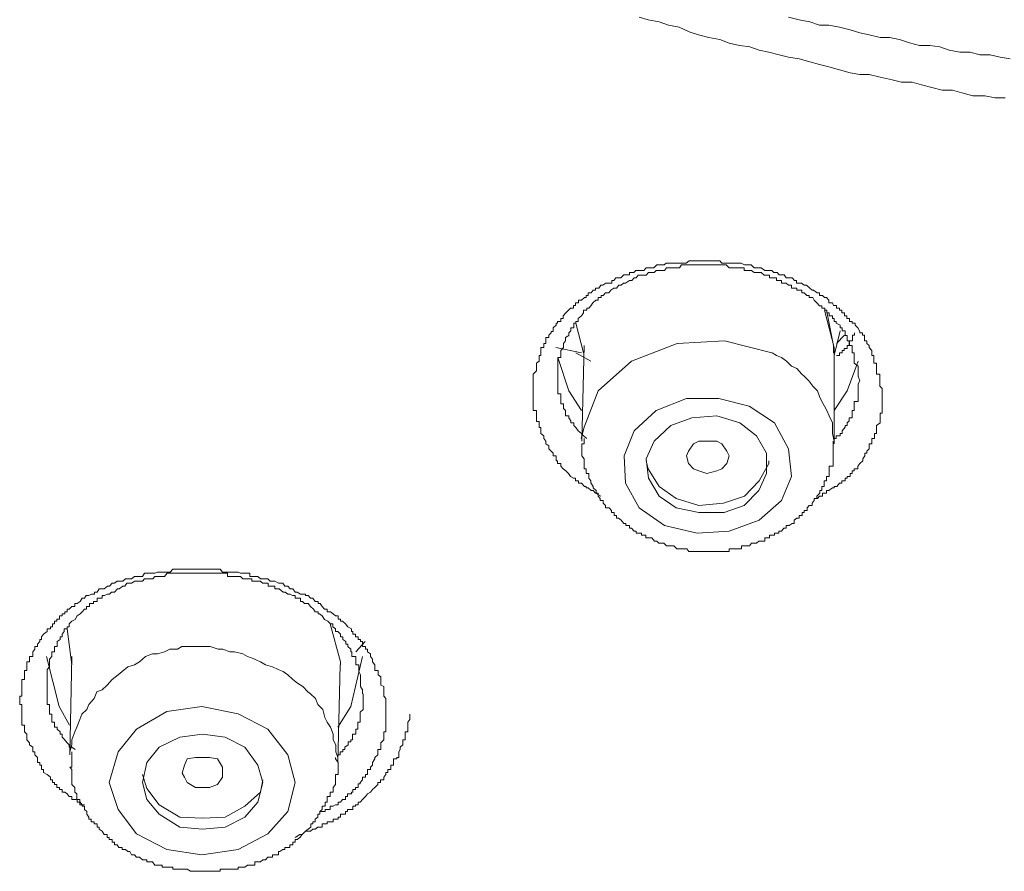
# Model space of a CAD drawing. Units: inches. Extents: x -363 to 836, y -475 to 383.
# Drawn here: x -14 to -5, y 135 to 143 of the extents above; entities that cross this region are included whole.
import ezdxf

# ---------------------------------------------------------------- set-up
doc = ezdxf.new("R2010")
doc.units = ezdxf.units.IN
doc.header["$MEASUREMENT"] = 0
doc.layers.add('图层 1', color=7, linetype='Continuous')

msp = doc.modelspace()

# ---------------------------------------------------------------- linework, layer by layer
at = {"layer": '图层 1', "color": 7, "lineweight": 9}
for points in [[(-4.5669, 142.1318), (-4.6613, 142.1318), (-4.7607, 142.1517), (-4.875, 142.1517), (-4.9794, 142.1815), (-5.0689, 142.2064), (-5.1683, 142.2064), (-5.2677, 142.2312), (-5.3647, 142.2561), (-5.4541, 142.2809), (-5.556, 142.2809), (-5.6455, 142.3058), (-5.7598, 142.3306), (-5.8667, 142.3555), (-5.9537, 142.3555), (-6.0481, 142.3704), (-6.1475, 142.4002), (-6.2519, 142.43), (-6.3389, 142.4499), (-6.4333, 142.4748), (-6.5327, 142.5046), (-6.6371, 142.5195), (-6.7241, 142.5444), (-6.8235, 142.5692), (-6.9155, 142.5891), (-7.005, 142.6189), (-7.1044, 142.6338), (-7.2038, 142.6537), (-7.2933, 142.6885), (-7.3976, 142.7084), (-7.497, 142.7332), (-7.584, 142.7631), (-7.681, 142.8078), (-7.7829, 142.8277), (-7.8723, 142.8575), (-7.9767, 142.8774), (-8.0637, 142.9022)], [(-4.5196, 142.5046), (-4.6141, 142.5195), (-4.7085, 142.5444), (-4.8079, 142.5444), (-4.9024, 142.5692), (-4.9993, 142.5692), (-5.1012, 142.5891), (-5.1907, 142.6189), (-5.2876, 142.6338), (-5.3845, 142.6338), (-5.479, 142.6587), (-5.5759, 142.6885), (-5.6728, 142.7084), (-5.7598, 142.7084), (-5.8667, 142.7332), (-5.9537, 142.7531), (-6.0481, 142.783), (-6.1475, 142.8078), (-6.2519, 142.8277), (-6.3389, 142.8277), (-6.4333, 142.8575), (-6.5327, 142.8774), (-6.6371, 142.9022)], [(-8.429, 138.3243), (-8.4787, 138.3541), (-8.5011, 138.379), (-8.521, 138.379), (-8.5483, 138.4038), (-8.5682, 138.4038), (-8.5682, 138.4188), (-8.5856, 138.4188), (-8.613, 138.4486), (-8.6428, 138.4486), (-8.6428, 138.4734), (-8.6701, 138.4734), (-8.6701, 138.4983), (-8.69, 138.4983), (-8.7173, 138.5132), (-8.7372, 138.543), (-8.7621, 138.5679), (-8.7869, 138.5878), (-8.8093, 138.6126), (-8.8093, 138.6375), (-8.8416, 138.6375), (-8.8416, 138.6623), (-8.8565, 138.6623), (-8.8565, 138.6822), (-8.8565, 138.712), (-8.8839, 138.712), (-8.8839, 138.7369), (-8.9037, 138.7568), (-8.9261, 138.7766), (-8.9261, 138.8065), (-8.9534, 138.8263), (-8.9534, 138.8512), (-8.9733, 138.876), (-8.9733, 138.9009), (-9.0007, 138.9258), (-9.0007, 138.9506), (-9.0007, 138.9804), (-9.0181, 138.9804), (-9.0181, 139.0003), (-9.0181, 139.0252), (-9.0181, 139.0401), (-9.0429, 139.0401), (-9.0429, 139.0749), (-9.0429, 139.0948), (-9.0429, 139.1196), (-9.0429, 139.1445), (-9.0752, 139.1445), (-9.0752, 139.1643), (-9.0752, 139.1842), (-9.0752, 139.2091), (-9.0752, 139.229), (-9.0752, 139.2588), (-9.0752, 139.2787), (-9.0752, 139.3035), (-9.0752, 139.3333), (-9.0752, 139.3532), (-9.0752, 139.3781), (-9.0752, 139.398), (-9.0752, 139.4278), (-9.0752, 139.4526), (-9.0752, 139.4725), (-9.0752, 139.4924), (-9.0429, 139.5222), (-9.0429, 139.5471), (-9.0429, 139.567), (-9.0429, 139.5968), (-9.0181, 139.6167), (-9.0181, 139.6515), (-9.0181, 139.6713), (-9.0007, 139.6713), (-9.0007, 139.6962), (-9.0007, 139.7161), (-9.0007, 139.7459), (-8.9733, 139.7459), (-8.9733, 139.7658), (-8.9733, 139.7857), (-8.9534, 139.7857), (-8.9534, 139.8105), (-8.9534, 139.8403), (-8.9261, 139.8403), (-8.9261, 139.8652), (-8.9037, 139.8851), (-8.9037, 139.9), (-8.8839, 139.9), (-8.8839, 139.9348), (-8.8565, 139.9596), (-8.8565, 139.9795), (-8.8416, 139.9795), (-8.8416, 139.9944), (-8.8093, 139.9944), (-8.8093, 140.0243), (-8.7869, 140.0243), (-8.7869, 140.0491), (-8.7621, 140.0789), (-8.7372, 140.1038), (-8.7173, 140.1237), (-8.69, 140.1237), (-8.69, 140.1485), (-8.6701, 140.1485), (-8.6701, 140.1734), (-8.6428, 140.1734), (-8.6428, 140.1982), (-8.613, 140.1982), (-8.5856, 140.2231), (-8.5682, 140.2231), (-8.5682, 140.243), (-8.5483, 140.243), (-8.5483, 140.2678), (-8.521, 140.2678), (-8.5011, 140.2927), (-8.4787, 140.2927), (-8.4787, 140.3126), (-8.4489, 140.3126), (-8.429, 140.3424), (-8.4092, 140.3424), (-8.3818, 140.3623), (-8.3545, 140.3623), (-8.3247, 140.3623), (-8.3247, 140.3871), (-8.3048, 140.3871), (-8.2849, 140.412), (-8.2576, 140.412), (-8.2377, 140.412), (-8.2103, 140.4418), (-8.1904, 140.4418), (-8.1532, 140.4418), (-8.1532, 140.4617), (-8.1358, 140.4617), (-8.1134, 140.4617), (-8.0935, 140.4816), (-8.0687, 140.4816), (-8.0438, 140.4816), (-8.0165, 140.4816), (-7.9966, 140.5064), (-7.9767, 140.5064), (-7.9419, 140.5064), (-7.922, 140.5064), (-7.8947, 140.5362), (-7.8723, 140.5362), (-7.8524, 140.5362), (-7.8251, 140.5362), (-7.8052, 140.5511), (-7.7829, 140.5511), (-7.753, 140.5511), (-7.7332, 140.5511), (-7.7083, 140.5511), (-7.681, 140.5511), (-7.6611, 140.5511), (-7.6337, 140.5511), (-7.6139, 140.5511), (-7.584, 140.576), (-7.5642, 140.576), (-7.5443, 140.576), (-7.5095, 140.576), (-7.497, 140.576), (-7.4598, 140.576), (-7.4399, 140.576), (-7.4175, 140.576), (-7.3976, 140.576), (-7.3778, 140.576), (-7.3504, 140.576), (-7.3231, 140.576), (-7.2933, 140.576), (-7.2734, 140.5511), (-7.256, 140.5511), (-7.2286, 140.5511), (-7.2088, 140.5511), (-7.1789, 140.5511), (-7.1566, 140.5511), (-7.1317, 140.5511), (-7.1044, 140.5511), (-7.0895, 140.5511), (-7.0571, 140.5362), (-7.0373, 140.5362), (-7.005, 140.5362), (-6.9925, 140.5362), (-6.9652, 140.5064), (-6.9453, 140.5064), (-6.918, 140.5064), (-6.8956, 140.5064), (-6.8608, 140.4816), (-6.8459, 140.4816), (-6.8235, 140.4816), (-6.7962, 140.4816), (-6.7763, 140.4617), (-6.744, 140.4617), (-6.7241, 140.4418), (-6.7042, 140.4418), (-6.6769, 140.4418), (-6.657, 140.412), (-6.6371, 140.412), (-6.5999, 140.412), (-6.58, 140.3871), (-6.5601, 140.3871), (-6.5601, 140.3623), (-6.5327, 140.3623), (-6.5129, 140.3623), (-6.4855, 140.3424), (-6.4656, 140.3424), (-6.4333, 140.3126), (-6.4085, 140.2927), (-6.3961, 140.2927), (-6.3637, 140.2678), (-6.3414, 140.2678), (-6.3414, 140.243), (-6.3116, 140.243), (-6.2917, 140.2231), (-6.2718, 140.2231), (-6.2519, 140.1982), (-6.2519, 140.1734), (-6.2171, 140.1734), (-6.2047, 140.1485), (-6.1773, 140.1485), (-6.1773, 140.1237), (-6.1475, 140.1237), (-6.1475, 140.1038), (-6.1252, 140.1038), (-6.1252, 140.0789), (-6.1003, 140.0789), (-6.1003, 140.0491), (-6.0804, 140.0491), (-6.0804, 140.0243), (-6.0531, 140.0243), (-6.0531, 139.9944), (-6.0282, 139.9944), (-6.0282, 139.9795), (-6.0009, 139.9795), (-6.0009, 139.9596), (-5.9736, 139.9348), (-5.9537, 139.9), (-5.9537, 139.8851), (-5.9288, 139.8851), (-5.9288, 139.8652), (-5.9089, 139.8652), (-5.9089, 139.8403), (-5.9089, 139.8105), (-5.8866, 139.8105), (-5.8866, 139.7857), (-5.8667, 139.7658), (-5.8667, 139.7459), (-5.8393, 139.7161), (-5.8393, 139.6962), (-5.8393, 139.6713), (-5.8195, 139.6713), (-5.8195, 139.6515), (-5.8195, 139.6167), (-5.8195, 139.5968), (-5.7971, 139.5968), (-5.7971, 139.567), (-5.7971, 139.5471), (-5.7971, 139.5222), (-5.7971, 139.4924), (-5.7648, 139.4924), (-5.7648, 139.4725), (-5.7648, 139.4526), (-5.7648, 139.4278), (-5.7648, 139.398), (-5.7648, 139.3781), (-5.7399, 139.3532), (-5.7399, 139.3333), (-5.7399, 139.2787)], [(-5.9537, 139.4278), (-5.9711, 139.4725), (-5.9711, 139.4924), (-5.9711, 139.5222), (-5.9711, 139.5471), (-5.9711, 139.567), (-6.0083, 139.5968), (-6.0083, 139.6167), (-6.0083, 139.6515), (-6.0083, 139.6713), (-6.0083, 139.6962), (-6.0282, 139.6962), (-6.0282, 139.7161), (-6.0282, 139.7459), (-6.0282, 139.7658), (-6.0556, 139.7658), (-6.0556, 139.7857), (-6.0556, 139.8105), (-6.0755, 139.8105), (-6.0755, 139.8403), (-6.0755, 139.8602), (-6.0953, 139.8602), (-6.0953, 139.8851), (-6.0953, 139.905), (-6.1227, 139.905), (-6.1227, 139.9348), (-6.1426, 139.9348), (-6.1426, 139.9596), (-6.1798, 139.9795), (-6.1798, 139.9944), (-6.1997, 139.9944), (-6.1997, 140.0243), (-6.2146, 140.0243), (-6.2146, 140.0491), (-6.2469, 140.0491), (-6.2469, 140.0789), (-6.2693, 140.0789), (-6.2693, 140.1038), (-6.2892, 140.1038), (-6.2892, 140.1237), (-6.319, 140.1237), (-6.319, 140.1436), (-6.3389, 140.1436), (-6.3662, 140.1734), (-6.3911, 140.1982), (-6.4035, 140.2231), (-6.4383, 140.2231), (-6.4383, 140.243), (-6.4607, 140.243), (-6.488, 140.2678), (-6.5079, 140.2678), (-6.5079, 140.2927), (-6.5303, 140.2927), (-6.5551, 140.2927), (-6.5551, 140.3126), (-6.575, 140.3126), (-6.6073, 140.3126), (-6.6073, 140.3424), (-6.6346, 140.3424), (-6.6595, 140.3623), (-6.6744, 140.3623), (-6.7017, 140.3623), (-6.7017, 140.3871), (-6.7216, 140.3871), (-6.7515, 140.3871), (-6.7515, 140.412), (-6.7713, 140.412), (-6.7987, 140.412), (-6.8186, 140.412), (-6.8186, 140.4368), (-6.8434, 140.4368), (-6.8683, 140.4368), (-6.8956, 140.4617), (-6.9205, 140.4617), (-6.9403, 140.4617), (-6.9627, 140.4617), (-6.99, 140.4816), (-7.0099, 140.4816), (-7.0323, 140.4816), (-7.0596, 140.4816), (-7.0596, 140.5064), (-7.087, 140.5064), (-7.0994, 140.5064), (-7.1267, 140.5064), (-7.1566, 140.5064), (-7.1839, 140.5064), (-7.2038, 140.5064), (-7.2311, 140.5362), (-7.251, 140.5362), (-7.2709, 140.5362), (-7.2957, 140.5362), (-7.3206, 140.5362), (-7.3479, 140.5362), (-7.3753, 140.5362), (-7.3952, 140.5362), (-7.415, 140.5362), (-7.4349, 140.5362), (-7.4647, 140.5362), (-7.4921, 140.5362), (-7.512, 140.5362), (-7.5393, 140.5362), (-7.5592, 140.5362), (-7.5865, 140.5362), (-7.6114, 140.5362), (-7.6387, 140.5362), (-7.6586, 140.5362), (-7.6785, 140.5064), (-7.7033, 140.5064), (-7.7332, 140.5064), (-7.7605, 140.5064), (-7.7804, 140.5064), (-7.8003, 140.5064), (-7.8201, 140.4816), (-7.8475, 140.4816), (-7.8674, 140.4816), (-7.8997, 140.4816), (-7.9196, 140.4617), (-7.9469, 140.4617), (-7.9717, 140.4617), (-7.9941, 140.4368), (-8.0239, 140.4368), (-8.0438, 140.4368), (-8.0712, 140.4368), (-8.091, 140.412), (-8.1109, 140.412), (-8.1308, 140.3871), (-8.1557, 140.3871), (-8.1929, 140.3623), (-8.2128, 140.3623), (-8.2327, 140.3424), (-8.2551, 140.3424), (-8.2799, 140.3126), (-8.3048, 140.3126), (-8.3321, 140.2927), (-8.352, 140.2678), (-8.3843, 140.2678), (-8.4067, 140.243), (-8.4266, 140.243), (-8.4266, 140.2231), (-8.4539, 140.2231), (-8.4539, 140.1982), (-8.4763, 140.1982), (-8.5036, 140.1734), (-8.5235, 140.1436), (-8.5434, 140.1237), (-8.5632, 140.1237), (-8.5632, 140.1038), (-8.5931, 140.1038), (-8.5931, 140.0789), (-8.613, 140.0491), (-8.6453, 140.0243), (-8.6453, 139.9944), (-8.6676, 139.9944), (-8.6676, 139.9795), (-8.6875, 139.9795), (-8.6875, 139.9596), (-8.6875, 139.9348), (-8.7148, 139.9348), (-8.7148, 139.905), (-8.7347, 139.8851), (-8.7347, 139.8602), (-8.7646, 139.8403), (-8.7646, 139.8105), (-8.7844, 139.7857), (-8.7844, 139.7658), (-8.7844, 139.7459), (-8.8118, 139.7161), (-8.8118, 139.6962), (-8.8118, 139.6713), (-8.8118, 139.6515), (-8.8391, 139.6515), (-8.8391, 139.6167), (-8.8391, 139.5968), (-8.8391, 139.567), (-8.8391, 139.5471), (-8.8391, 139.5222), (-8.8391, 139.4924), (-8.8391, 139.4725), (-8.8391, 139.4526), (-8.8391, 139.4278), (-8.8391, 139.398), (-8.8391, 139.3781), (-8.8391, 139.3532), (-8.8391, 139.3333), (-8.8391, 139.3035), (-8.8118, 139.3035), (-8.8118, 139.2787), (-8.8118, 139.2588), (-8.8118, 139.229), (-8.8118, 139.2091), (-8.7844, 139.2091), (-8.7844, 139.1842), (-8.7844, 139.1643), (-8.7646, 139.1445), (-8.7646, 139.1196), (-8.7646, 139.0948), (-8.7347, 139.0948), (-8.7347, 139.0749), (-8.7148, 139.045), (-8.7148, 139.0252), (-8.6875, 139.0252), (-8.6875, 139.0003), (-8.6676, 138.9804), (-8.6453, 138.9506), (-8.613, 138.9258), (-8.5931, 138.9009), (-8.5632, 138.876)], [(-6.1997, 139.7459), (-6.2917, 140.1038)], [(-6.2718, 140.1038), (-6.2047, 139.7658), (-6.2047, 139.6962)], [(-8.6676, 139.9795), (-8.5931, 139.6962)], [(-6.1997, 139.6713), (-6.1426, 139.905)], [(-6.0059, 139.8851), (-6.0059, 139.8652), (-6.0257, 139.8652), (-6.0257, 139.8403), (-6.0257, 139.8105), (-6.0531, 139.8105), (-6.0531, 139.7857), (-6.0531, 139.7658), (-6.0755, 139.7658), (-6.0755, 139.736), (-6.1028, 139.736), (-6.1028, 139.7161), (-6.1227, 139.7161), (-6.1227, 139.6962), (-6.15, 139.6962), (-6.15, 139.6713), (-6.1773, 139.6713)], [(-6.1003, 139.8652), (-6.1773, 139.7857)], [(-8.859, 139.7459), (-8.613, 139.6962)], [(-6.7962, 139.6962), (-7.246, 139.8105), (-7.6984, 139.7857), (-8.1358, 139.6167), (-8.4539, 139.3333), (-8.5881, 138.9854), (-8.6154, 138.876)], [(-8.5881, 139.7658), (-8.6105, 138.8512)], [(-6.1997, 138.8263), (-6.1997, 139.7459)], [(-8.8391, 139.6515), (-8.7347, 139.3333), (-8.613, 139.1445)], [(-8.6676, 139.6962), (-8.5235, 139.6167)], [(-6.1997, 138.8512), (-6.2146, 138.9258), (-6.2146, 138.9854), (-6.2146, 139.0252), (-6.2469, 139.0948), (-6.2693, 139.1445), (-6.2917, 139.1842), (-6.319, 139.229), (-6.3389, 139.2787), (-6.3588, 139.3333), (-6.4035, 139.3781), (-6.4408, 139.4278), (-6.488, 139.4725), (-6.5079, 139.4924), (-6.5551, 139.5471), (-6.6073, 139.567), (-6.6545, 139.6167), (-6.7017, 139.6515), (-6.7515, 139.6713), (-6.7912, 139.6962)], [(-6.1997, 139.1445), (-6.0755, 139.3333), (-5.9711, 139.6167)], [(-6.1997, 138.8512), (-6.1997, 138.876), (-6.1798, 138.876), (-6.1798, 138.9009), (-6.1426, 138.9009), (-6.1426, 138.9258), (-6.1227, 138.9258), (-6.1227, 138.9506), (-6.0953, 138.9854), (-6.0953, 139.0003), (-6.0755, 139.0003), (-6.0755, 139.0252), (-6.0556, 139.045), (-6.0556, 139.0749), (-6.0282, 139.0749), (-6.0282, 139.0948), (-6.0282, 139.1196), (-6.0282, 139.1445), (-6.0083, 139.1445), (-6.0083, 139.1643), (-6.0083, 139.1842), (-6.0083, 139.2091), (-6.0083, 139.229), (-5.9711, 139.229), (-5.9711, 139.2588), (-5.9711, 139.2787), (-5.9711, 139.3035), (-5.9711, 139.3333), (-5.9711, 139.3532), (-5.9711, 139.3781), (-5.9711, 139.398), (-5.9537, 139.4278)], [(-5.7399, 139.2787), (-5.7399, 139.2588), (-5.7399, 139.229), (-5.7399, 139.2091), (-5.7399, 139.1842), (-5.7399, 139.1643), (-5.7399, 139.1445), (-5.7399, 139.1196), (-5.7598, 139.1196), (-5.7598, 139.0948), (-5.7598, 139.0749), (-5.7598, 139.045), (-5.7598, 139.0252), (-5.7946, 139.0003), (-5.7946, 138.9804), (-5.7946, 138.9506), (-5.7946, 138.9258), (-5.8145, 138.9258), (-5.8145, 138.9009), (-5.8145, 138.876), (-5.8393, 138.876), (-5.8393, 138.8562), (-5.8393, 138.8263), (-5.8667, 138.8263), (-5.8667, 138.8065), (-5.8667, 138.7766), (-5.8866, 138.7568), (-5.8866, 138.7369), (-5.9064, 138.7369), (-5.9064, 138.712), (-5.9263, 138.6822), (-5.9263, 138.6623), (-5.9537, 138.6375), (-5.9736, 138.6126), (-5.9736, 138.5878), (-6.0083, 138.5878), (-6.0083, 138.5679), (-6.0282, 138.5679), (-6.0282, 138.543), (-6.0481, 138.543), (-6.0481, 138.5132), (-6.0755, 138.5132), (-6.0755, 138.4983), (-6.0953, 138.4983), (-6.0953, 138.4734), (-6.1252, 138.4734), (-6.1252, 138.4486), (-6.1475, 138.4486), (-6.1749, 138.4188), (-6.1997, 138.4188), (-6.1997, 138.4038), (-6.2146, 138.4038), (-6.2519, 138.379), (-6.2718, 138.379), (-6.2718, 138.3541), (-6.2917, 138.3541), (-6.3116, 138.3541), (-6.3116, 138.3243), (-6.3389, 138.3243), (-6.3588, 138.3044), (-6.3911, 138.3044)], [(-6.7713, 139.0252), (-7.0124, 139.1842), (-7.3007, 139.2588), (-7.6114, 139.2588), (-7.8997, 139.1445), (-8.1109, 138.9506), (-8.2054, 138.712), (-8.1929, 138.4486), (-8.0637, 138.215), (-7.8201, 138.046), (-7.507, 137.9714), (-7.2038, 137.9913), (-6.9155, 138.0957), (-6.7017, 138.2845), (-6.6073, 138.5132), (-6.6346, 138.7766), (-6.7713, 139.0252)], [(-6.9403, 138.9009), (-7.0994, 139.0252), (-7.3206, 139.0948), (-7.5592, 139.0749), (-7.7605, 139.0003), (-7.9196, 138.8512), (-7.9966, 138.6822), (-7.9717, 138.4983), (-7.8723, 138.3243), (-7.7083, 138.215), (-7.4921, 138.1702), (-7.251, 138.1702), (-7.0596, 138.2348), (-6.9205, 138.379), (-6.8459, 138.543), (-6.8459, 138.7369), (-6.9403, 138.9009)], [(-8.5881, 138.876), (-8.5881, 138.8512), (-8.5881, 138.8263), (-8.6105, 138.8263), (-8.6105, 138.8065), (-8.6105, 138.7766), (-8.6105, 138.7568), (-8.6105, 138.7369), (-8.6105, 138.712), (-8.5881, 138.6822), (-8.5881, 138.6623), (-8.5881, 138.6375), (-8.5881, 138.6126), (-8.5881, 138.5878), (-8.5682, 138.5878), (-8.5682, 138.5679), (-8.5682, 138.543), (-8.5434, 138.543), (-8.5434, 138.5132), (-8.5434, 138.4983), (-8.5235, 138.4734), (-8.5235, 138.4535), (-8.5011, 138.4188), (-8.5011, 138.4038), (-8.4738, 138.379), (-8.4738, 138.3541), (-8.4539, 138.3541), (-8.4539, 138.3243), (-8.434, 138.3044), (-8.434, 138.2845), (-8.4067, 138.2845), (-8.4067, 138.2597), (-8.3843, 138.2348), (-8.3843, 138.215), (-8.3495, 138.215), (-8.3271, 138.1901), (-8.3271, 138.1702), (-8.3023, 138.1702), (-8.3023, 138.1404), (-8.2799, 138.1404), (-8.2799, 138.1155), (-8.26, 138.1155), (-8.2327, 138.0957), (-8.2103, 138.0658), (-8.1904, 138.0658), (-8.1904, 138.046), (-8.1557, 138.046), (-8.1557, 138.0211), (-8.1358, 138.0211), (-8.1109, 137.9913), (-8.091, 137.9913), (-8.091, 137.9714), (-8.0687, 137.9714), (-8.0413, 137.9714), (-8.0413, 137.9515), (-8.019, 137.9515), (-7.9991, 137.9515), (-7.9991, 137.9267), (-7.9717, 137.9267), (-7.9419, 137.9267), (-7.9146, 137.8968), (-7.8947, 137.8968), (-7.8748, 137.877), (-7.8475, 137.877), (-7.8276, 137.877), (-7.8003, 137.8521), (-7.7779, 137.8521), (-7.758, 137.8521), (-7.7307, 137.8521), (-7.7033, 137.8223), (-7.6834, 137.8223), (-7.6536, 137.8223), (-7.6337, 137.8223), (-7.6064, 137.8223), (-7.5865, 137.7974), (-7.5666, 137.7974), (-7.5393, 137.7974), (-7.512, 137.7974), (-7.4896, 137.7974), (-7.4623, 137.7974), (-7.4424, 137.7974), (-7.415, 137.7974), (-7.3952, 137.7974), (-7.3753, 137.7974), (-7.3454, 137.7974), (-7.3181, 137.7974), (-7.2957, 137.7974), (-7.2759, 137.7974), (-7.251, 137.7974), (-7.2311, 137.7974), (-7.2013, 137.7974), (-7.2013, 137.8223), (-7.1814, 137.8223), (-7.1615, 137.8223), (-7.1267, 137.8223), (-7.1069, 137.8223), (-7.0845, 137.8223), (-7.0845, 137.8521), (-7.0571, 137.8521), (-7.0298, 137.8521), (-7.0099, 137.8521), (-6.99, 137.877), (-6.9677, 137.877), (-6.9403, 137.877), (-6.918, 137.8968), (-6.8906, 137.8968), (-6.8633, 137.8968), (-6.8633, 137.9267), (-6.8509, 137.9267), (-6.8186, 137.9267), (-6.8186, 137.9515), (-6.7962, 137.9515), (-6.7689, 137.9515), (-6.7689, 137.9714), (-6.749, 137.9714), (-6.7291, 137.9714), (-6.7291, 137.9913), (-6.7017, 137.9913), (-6.6819, 138.0211), (-6.6595, 138.0211), (-6.6595, 138.046), (-6.6297, 138.046), (-6.6023, 138.0658), (-6.5825, 138.0658), (-6.5825, 138.0957), (-6.5551, 138.1155), (-6.5352, 138.1155), (-6.5352, 138.1404), (-6.5054, 138.1404), (-6.5054, 138.1702), (-6.4855, 138.1702), (-6.4855, 138.1901), (-6.4582, 138.1901), (-6.4582, 138.215), (-6.4383, 138.2348), (-6.411, 138.2348), (-6.411, 138.2597), (-6.3911, 138.2845), (-6.3911, 138.3044), (-6.3662, 138.3044), (-6.3662, 138.3243), (-6.3364, 138.3541), (-6.3364, 138.379), (-6.3165, 138.379), (-6.3165, 138.4038), (-6.3165, 138.4188), (-6.2942, 138.4188), (-6.2942, 138.4535), (-6.2942, 138.4734), (-6.2743, 138.4734), (-6.2743, 138.4983), (-6.2743, 138.5132), (-6.2469, 138.5132), (-6.2469, 138.543), (-6.2469, 138.5679), (-6.2469, 138.5878), (-6.2469, 138.6126), (-6.2097, 138.6126), (-6.2097, 138.6375), (-6.2097, 138.6623), (-6.2097, 138.6822), (-6.2097, 138.712), (-6.2097, 138.7369), (-6.2097, 138.7568), (-6.2097, 138.7766), (-6.2097, 138.8065), (-6.2097, 138.8263), (-6.2097, 138.8512)], [(-7.3206, 138.5679), (-7.4175, 138.543), (-7.4921, 138.5679), (-7.5443, 138.5878), (-7.5915, 138.6375), (-7.6114, 138.712), (-7.5915, 138.7568), (-7.5443, 138.8263), (-7.4921, 138.8512), (-7.4175, 138.8512), (-7.3206, 138.8512), (-7.2734, 138.8263), (-7.2261, 138.7568), (-7.2038, 138.712), (-7.2261, 138.6375), (-7.2734, 138.5878), (-7.3206, 138.5679)], [(-6.1997, 138.8263), (-6.1997, 138.8512)], [(-7.9966, 138.6623), (-7.9767, 138.5878), (-7.8723, 138.4188), (-7.7083, 138.3044), (-7.4921, 138.2348), (-7.256, 138.2597), (-7.0571, 138.3243), (-6.9155, 138.4734), (-6.8235, 138.6375), (-6.8235, 138.6623)], [(-13.3599, 135.3767), (-13.3823, 135.3767), (-13.4021, 135.4016), (-13.4295, 135.4016), (-13.4295, 135.4264), (-13.4518, 135.4264), (-13.4792, 135.4264), (-13.4792, 135.4563), (-13.5065, 135.4563), (-13.5264, 135.4811), (-13.5463, 135.496), (-13.5736, 135.496), (-13.5736, 135.5209), (-13.5985, 135.5209), (-13.5985, 135.5408), (-13.6233, 135.5408), (-13.6233, 135.5706), (-13.6457, 135.5706), (-13.6457, 135.5905), (-13.6656, 135.5905), (-13.6656, 135.6153), (-13.6855, 135.6153), (-13.6855, 135.6402), (-13.7178, 135.665), (-13.7501, 135.6849), (-13.7501, 135.7147), (-13.77, 135.7147), (-13.77, 135.7346), (-13.77, 135.7545), (-13.7874, 135.7545), (-13.7874, 135.7794), (-13.8072, 135.7794), (-13.8072, 135.8141), (-13.8072, 135.8291), (-13.8346, 135.8539), (-13.8346, 135.8837), (-13.8545, 135.8837), (-13.8545, 135.9036), (-13.8545, 135.9285), (-13.8843, 135.9484), (-13.8843, 135.9682), (-13.9116, 135.9981), (-13.9116, 136.0229), (-13.9116, 136.0527), (-13.9315, 136.0726), (-13.9315, 136.0975), (-13.9315, 136.1174), (-13.9315, 136.1372), (-13.9589, 136.1372), (-13.9589, 136.1671), (-13.9589, 136.1919), (-13.9589, 136.2118), (-13.9589, 136.2416), (-13.9589, 136.2665), (-13.9589, 136.2864), (-13.9589, 136.3162), (-13.9589, 136.3361), (-13.9787, 136.3361), (-13.9787, 136.3609), (-13.9787, 136.3907), (-13.9787, 136.4156), (-13.9589, 136.4156), (-13.9589, 136.4355), (-13.9589, 136.4554), (-13.9589, 136.4752), (-13.9589, 136.5051), (-13.9589, 136.52), (-13.9589, 136.5448), (-13.9589, 136.5747), (-13.9315, 136.5747), (-13.9315, 136.5995), (-13.9315, 136.6194), (-13.9315, 136.6492), (-13.9315, 136.6592), (-13.9116, 136.6592), (-13.9116, 136.6939), (-13.9116, 136.7138), (-13.9116, 136.7437), (-13.8843, 136.7437), (-13.8843, 136.7685), (-13.8843, 136.7934), (-13.8545, 136.7934), (-13.8545, 136.8182), (-13.8545, 136.8381), (-13.8346, 136.8629), (-13.8346, 136.8878), (-13.8072, 136.8878), (-13.8072, 136.9127), (-13.7874, 136.9375), (-13.7874, 136.9574), (-13.77, 136.9574), (-13.77, 136.9822), (-13.7501, 137.0071), (-13.7178, 137.0319), (-13.7178, 137.0568), (-13.6855, 137.0568), (-13.6855, 137.0767), (-13.6656, 137.0767), (-13.6656, 137.1065), (-13.6457, 137.1065), (-13.6457, 137.1314), (-13.6233, 137.1314), (-13.6233, 137.1512), (-13.5985, 137.1512), (-13.5985, 137.1811), (-13.5736, 137.1811), (-13.5736, 137.2009), (-13.5463, 137.2009), (-13.5463, 137.2208), (-13.5264, 137.2208), (-13.5264, 137.2457), (-13.5065, 137.2457), (-13.4792, 137.2705), (-13.4518, 137.2705), (-13.4518, 137.3004), (-13.4295, 137.3004), (-13.4021, 137.3202), (-13.3823, 137.3501), (-13.3599, 137.3501), (-13.3425, 137.3749), (-13.3176, 137.3749), (-13.2928, 137.3898), (-13.2655, 137.3898), (-13.2655, 137.4097), (-13.2381, 137.4097), (-13.2182, 137.4395), (-13.1909, 137.4395), (-13.171, 137.4395), (-13.1412, 137.4644), (-13.1213, 137.4644), (-13.094, 137.4942), (-13.0741, 137.4942), (-13.0467, 137.5141), (-13.0318, 137.5141), (-12.9946, 137.5141), (-12.9697, 137.534), (-12.9473, 137.534), (-12.9274, 137.534), (-12.9101, 137.534), (-12.8827, 137.5588), (-12.8603, 137.5588), (-12.833, 137.5588), (-12.8057, 137.5588), (-12.7858, 137.5887), (-12.7659, 137.5887), (-12.7386, 137.5887), (-12.7087, 137.5887), (-12.6889, 137.5887), (-12.6615, 137.5986), (-12.6466, 137.5986), (-12.6193, 137.5986), (-12.5994, 137.5986), (-12.5696, 137.5986), (-12.5422, 137.5986), (-12.5149, 137.6284), (-12.495, 137.6284), (-12.4776, 137.6284), (-12.4478, 137.6284), (-12.4279, 137.6284), (-12.4006, 137.6284), (-12.3807, 137.6284), (-12.3533, 137.6284), (-12.326, 137.6284), (-12.3061, 137.6284), (-12.2738, 137.6284), (-12.2539, 137.6284), (-12.234, 137.6284), (-12.2142, 137.6284), (-12.1868, 137.6284), (-12.1669, 137.6284), (-12.1371, 137.6284), (-12.1172, 137.6284), (-12.0824, 137.6284), (-12.0626, 137.6284), (-12.0427, 137.5986), (-12.0178, 137.5986), (-11.993, 137.5986), (-11.9681, 137.5986), (-11.9458, 137.5986), (-11.9259, 137.5986), (-11.8936, 137.5986), (-11.8687, 137.5887), (-11.8414, 137.5887), (-11.8289, 137.5887), (-11.8016, 137.5887), (-11.7817, 137.5887), (-11.7817, 137.5588), (-11.7618, 137.5588), (-11.7345, 137.5588), (-11.7047, 137.5588), (-11.6773, 137.534), (-11.6575, 137.534), (-11.6351, 137.534), (-11.6102, 137.534), (-11.5879, 137.5141), (-11.5605, 137.5141), (-11.5406, 137.5141), (-11.5083, 137.4942), (-11.5009, 137.4942), (-11.4661, 137.4942), (-11.4462, 137.4644), (-11.4164, 137.4644), (-11.3965, 137.4395), (-11.3692, 137.4395), (-11.3493, 137.4097), (-11.3294, 137.4097), (-11.2971, 137.3898), (-11.2772, 137.3898), (-11.2499, 137.3898), (-11.2499, 137.3749), (-11.2225, 137.3749), (-11.2026, 137.3501), (-11.1778, 137.3501), (-11.1579, 137.3202), (-11.1281, 137.3202), (-11.1281, 137.3004), (-11.1082, 137.3004), (-11.0883, 137.2705), (-11.0684, 137.2457), (-11.0411, 137.2457), (-11.0411, 137.2208), (-11.0088, 137.2208), (-10.9839, 137.2009), (-10.9641, 137.1811), (-10.9367, 137.1811), (-10.9367, 137.1512), (-10.9143, 137.1512), (-10.9143, 137.1314), (-10.8945, 137.1314), (-10.8671, 137.1065), (-10.8448, 137.0767), (-10.81, 137.0568), (-10.81, 137.0319), (-10.7975, 137.0319), (-10.7975, 137.0071), (-10.7702, 137.0071), (-10.7702, 136.9822), (-10.7453, 136.9822), (-10.7453, 136.9574), (-10.723, 136.9574), (-10.723, 136.9375), (-10.7031, 136.9375), (-10.7031, 136.9127), (-10.7031, 136.8878), (-10.6758, 136.8878), (-10.6758, 136.8629), (-10.6559, 136.8629), (-10.6559, 136.8381), (-10.6285, 136.8182), (-10.6285, 136.7934), (-10.6087, 136.7685), (-10.6087, 136.7437), (-10.5863, 136.7138), (-10.5863, 136.6939), (-10.5863, 136.6592), (-10.5565, 136.6592), (-10.5565, 136.6492), (-10.5565, 136.6194), (-10.5291, 136.5995), (-10.5291, 136.5747), (-10.5291, 136.5448), (-10.5291, 136.52), (-10.5018, 136.5051), (-10.5018, 136.4752), (-10.5018, 136.4554), (-10.5018, 136.4355), (-10.5018, 136.4156), (-10.4819, 136.3907), (-10.4819, 136.3609), (-10.4819, 136.3361), (-10.4819, 136.2864)], [(-10.7031, 136.4355), (-10.7031, 136.4752), (-10.723, 136.5051), (-10.723, 136.52), (-10.723, 136.5448), (-10.723, 136.5796), (-10.723, 136.5995), (-10.723, 136.6194), (-10.7404, 136.6492), (-10.7404, 136.6691), (-10.7404, 136.6939), (-10.7404, 136.7138), (-10.7677, 136.7138), (-10.7677, 136.7437), (-10.7677, 136.7685), (-10.7677, 136.7934), (-10.805, 136.7934), (-10.805, 136.8182), (-10.805, 136.8381), (-10.8174, 136.8381), (-10.8174, 136.8629), (-10.8448, 136.8878), (-10.8448, 136.9127), (-10.8646, 136.9127), (-10.8646, 136.9375), (-10.892, 136.9574), (-10.892, 136.9822), (-10.9143, 136.9822), (-10.9143, 137.0071), (-10.9417, 137.0319), (-10.9641, 137.0319), (-10.9641, 137.0568), (-10.9889, 137.0767), (-10.9889, 137.1065), (-11.0088, 137.1065), (-11.0361, 137.1314), (-11.0684, 137.1463), (-11.0883, 137.1811), (-11.1157, 137.2009), (-11.1281, 137.2009), (-11.1281, 137.2208), (-11.1554, 137.2208), (-11.1728, 137.2457), (-11.2026, 137.2705), (-11.2225, 137.3004), (-11.2573, 137.3004), (-11.2772, 137.3202), (-11.2971, 137.3202), (-11.2971, 137.3501), (-11.3244, 137.3501), (-11.3493, 137.3501), (-11.3493, 137.3749), (-11.3741, 137.3749), (-11.3965, 137.3898), (-11.4164, 137.3898), (-11.4437, 137.4097), (-11.4636, 137.4097), (-11.5009, 137.4395), (-11.5133, 137.4395), (-11.5406, 137.4395), (-11.5406, 137.4644), (-11.5605, 137.4644), (-11.5879, 137.4644), (-11.6053, 137.4644), (-11.6053, 137.4942), (-11.6351, 137.4942), (-11.6575, 137.4942), (-11.6823, 137.5141), (-11.7047, 137.5141), (-11.7295, 137.5141), (-11.7618, 137.5141), (-11.7618, 137.534), (-11.7817, 137.534), (-11.8091, 137.534), (-11.8289, 137.534), (-11.8488, 137.534), (-11.8687, 137.5588), (-11.8886, 137.5588), (-11.9259, 137.5588), (-11.9458, 137.5588), (-11.9731, 137.5588), (-11.993, 137.5588), (-11.993, 137.5887), (-12.0153, 137.5887), (-12.0402, 137.5887), (-12.0626, 137.5887), (-12.0899, 137.5887), (-12.1172, 137.5887), (-12.1371, 137.5887), (-12.1645, 137.5887), (-12.1843, 137.5887), (-12.2142, 137.5887), (-12.234, 137.5887), (-12.2539, 137.5887), (-12.2738, 137.5887), (-12.3012, 137.5887), (-12.3235, 137.5887), (-12.3533, 137.5887), (-12.3807, 137.5887), (-12.4055, 137.5887), (-12.4279, 137.5887), (-12.4478, 137.5887), (-12.4751, 137.5887), (-12.495, 137.5887), (-12.5223, 137.5887), (-12.5422, 137.5887), (-12.5696, 137.5887), (-12.5969, 137.5588), (-12.6193, 137.5588), (-12.6466, 137.5588), (-12.6665, 137.5588), (-12.6889, 137.5588), (-12.7087, 137.534), (-12.7361, 137.534), (-12.7609, 137.534), (-12.7858, 137.534), (-12.8057, 137.5141), (-12.8405, 137.5141), (-12.8603, 137.5141), (-12.8802, 137.5141), (-12.9101, 137.4942), (-12.9274, 137.4942), (-12.9548, 137.4942), (-12.9747, 137.4644), (-12.9946, 137.4644), (-13.0293, 137.4395), (-13.0443, 137.4395), (-13.0741, 137.4097), (-13.1014, 137.4097), (-13.1213, 137.3898), (-13.1412, 137.3898), (-13.1685, 137.3749), (-13.1909, 137.3749), (-13.1909, 137.3501), (-13.2257, 137.3501), (-13.2381, 137.3501), (-13.2381, 137.3202), (-13.2729, 137.3202), (-13.2729, 137.3004), (-13.2928, 137.3004), (-13.3127, 137.3004), (-13.3127, 137.2705), (-13.34, 137.2705), (-13.34, 137.2457), (-13.3599, 137.2457), (-13.3823, 137.2208), (-13.4021, 137.2009), (-13.4295, 137.1811), (-13.4494, 137.1463), (-13.4792, 137.1314), (-13.5065, 137.1065), (-13.5065, 137.0767), (-13.5264, 137.0767), (-13.5264, 137.0568), (-13.5537, 137.0568), (-13.5537, 137.0319), (-13.5736, 137.0071), (-13.5736, 136.9822), (-13.5935, 136.9822), (-13.5935, 136.9574), (-13.6208, 136.9375), (-13.6208, 136.9127), (-13.6208, 136.8878), (-13.6457, 136.8878), (-13.6457, 136.8629), (-13.6457, 136.8381), (-13.6706, 136.8381), (-13.6706, 136.8182), (-13.6706, 136.7934), (-13.6929, 136.7685), (-13.6929, 136.7437), (-13.6929, 136.7138), (-13.6929, 136.6939), (-13.7178, 136.6691), (-13.7178, 136.6492), (-13.7178, 136.6194), (-13.7178, 136.5995), (-13.7178, 136.5796), (-13.7178, 136.5448), (-13.7178, 136.52), (-13.7178, 136.5051), (-13.7178, 136.4752), (-13.7178, 136.4554), (-13.7178, 136.4355), (-13.7178, 136.4156), (-13.7178, 136.3907), (-13.7178, 136.3609), (-13.7178, 136.3361), (-13.6929, 136.3361), (-13.6929, 136.3162), (-13.6929, 136.2864), (-13.6929, 136.2665), (-13.6929, 136.2416), (-13.6706, 136.2416), (-13.6706, 136.2118), (-13.6706, 136.1919), (-13.6706, 136.1671), (-13.6457, 136.1671), (-13.6457, 136.1372), (-13.6457, 136.1174), (-13.6208, 136.1174), (-13.6208, 136.0975), (-13.5935, 136.0726), (-13.5935, 136.0527), (-13.5736, 136.0527), (-13.5736, 136.0229), (-13.5537, 136.003), (-13.5264, 135.9682), (-13.5065, 135.9484), (-13.5065, 135.9285), (-13.4792, 135.9285), (-13.4494, 135.9036)], [(-13.5264, 137.0568), (-13.4792, 136.7138)], [(-10.9143, 136.7138), (-10.9143, 136.7437), (-11.0138, 137.1065)], [(-10.6782, 136.9375), (-10.7677, 136.8381)], [(-11.7345, 136.7685), (-11.8016, 136.7934), (-11.8463, 136.8182), (-11.9259, 136.8381), (-11.9706, 136.8381), (-12.0377, 136.8629), (-12.0824, 136.8629), (-12.1595, 136.8878), (-12.239, 136.8878), (-12.2788, 136.8878), (-12.3459, 136.8878), (-12.4304, 136.8878), (-12.4702, 136.8629), (-12.5447, 136.8629), (-12.5944, 136.8381), (-12.6615, 136.8182), (-12.7112, 136.8182), (-12.7783, 136.7934), (-12.8355, 136.7437), (-12.8827, 136.7138), (-12.9473, 136.6939), (-12.9995, 136.6492), (-13.0393, 136.6194), (-13.0964, 136.5747), (-13.1437, 136.52), (-13.1909, 136.4752), (-13.2431, 136.4554), (-13.2679, 136.3907), (-13.3176, 136.3361), (-13.3375, 136.2864), (-13.3847, 136.2416), (-13.4046, 136.1919), (-13.432, 136.1174), (-13.4518, 136.0726), (-13.4792, 135.9981), (-13.4792, 135.9484), (-13.4991, 135.8837)], [(-13.504, 136.1372), (-13.601, 136.3162), (-13.7227, 136.7934)], [(-13.4792, 136.7934), (-13.4991, 135.8539)], [(-10.9392, 135.8291), (-10.9591, 135.8837), (-10.9591, 135.9484), (-10.9864, 135.9981), (-10.9864, 136.0527), (-11.0088, 136.1174), (-11.0436, 136.1671), (-11.0635, 136.2118), (-11.0833, 136.2864), (-11.1306, 136.3361), (-11.1529, 136.3907), (-11.2002, 136.4355), (-11.2275, 136.4554), (-11.2747, 136.5051), (-11.3244, 136.5399), (-11.3716, 136.5747), (-11.4189, 136.6194), (-11.4636, 136.6492), (-11.5108, 136.6691), (-11.5655, 136.6939), (-11.6326, 136.7138), (-11.6798, 136.7437), (-11.737, 136.7685)], [(-10.7031, 136.7934), (-10.8174, 136.3162), (-10.9417, 136.1174)], [(-10.9392, 135.7794), (-10.9193, 136.7138)], [(-10.9392, 135.8291), (-10.9392, 135.8539), (-10.9193, 135.8539), (-10.9193, 135.8837), (-10.892, 135.8837), (-10.892, 135.9036), (-10.8721, 135.9036), (-10.8721, 135.9285), (-10.8423, 135.9484), (-10.8423, 135.9782), (-10.8149, 135.9782), (-10.8149, 135.9981), (-10.8, 135.9981), (-10.8, 136.0229), (-10.8, 136.0527), (-10.7677, 136.0527), (-10.7677, 136.0726), (-10.7677, 136.0975), (-10.7503, 136.0975), (-10.7503, 136.1174), (-10.7503, 136.1372), (-10.7503, 136.1671), (-10.7279, 136.1671), (-10.7279, 136.1919), (-10.7279, 136.2118), (-10.7279, 136.2416), (-10.7279, 136.2615), (-10.6981, 136.2864), (-10.6981, 136.3162), (-10.6981, 136.3361), (-10.6981, 136.3609), (-10.6981, 136.3907), (-10.6981, 136.4156), (-10.6981, 136.4355)], [(-11.6102, 136.0975), (-11.8936, 136.2466), (-12.239, 136.3162), (-12.572, 136.2665), (-12.8628, 136.0975), (-13.0393, 135.8837), (-13.1238, 135.5905), (-13.0393, 135.332), (-12.8628, 135.0984), (-12.572, 134.9493), (-12.239, 134.8996), (-11.8936, 134.9493), (-11.6102, 135.0984), (-11.4189, 135.3121), (-11.3493, 135.5905), (-11.4189, 135.8539), (-11.6102, 136.0975)], [(-10.4819, 136.2864), (-10.4819, 136.2665), (-10.4819, 136.2416), (-10.4819, 136.2118), (-10.4819, 136.1919), (-10.4819, 136.1671), (-10.4819, 136.1372), (-10.4819, 136.1174), (-10.4819, 136.0975), (-10.4819, 136.0726), (-10.5018, 136.0726), (-10.5018, 136.0527), (-10.5018, 136.0229), (-10.5018, 135.9981), (-10.5291, 135.9682), (-10.5291, 135.9484), (-10.5291, 135.9285), (-10.5291, 135.9036), (-10.5589, 135.9036), (-10.5589, 135.8837), (-10.5589, 135.8539), (-10.5863, 135.8291), (-10.5863, 135.8141), (-10.6087, 135.7794), (-10.6087, 135.7545), (-10.6285, 135.7346), (-10.6285, 135.7147), (-10.6559, 135.7147), (-10.6559, 135.6849), (-10.6559, 135.665), (-10.6758, 135.665), (-10.6758, 135.6402), (-10.7056, 135.6402), (-10.7056, 135.6153), (-10.7255, 135.5905), (-10.7255, 135.5756), (-10.7453, 135.5756), (-10.7453, 135.5408), (-10.7702, 135.5408), (-10.7702, 135.5209), (-10.7975, 135.5209), (-10.7975, 135.496), (-10.81, 135.496), (-10.81, 135.4811), (-10.8472, 135.4811), (-10.8472, 135.4563), (-10.8671, 135.4563), (-10.8671, 135.4264), (-10.8945, 135.4264), (-10.9143, 135.4016), (-10.9367, 135.4016), (-10.9367, 135.3767), (-10.9641, 135.3767), (-10.9864, 135.3618), (-11.0138, 135.3618), (-11.0138, 135.332), (-11.0411, 135.332), (-11.061, 135.332), (-11.061, 135.3121), (-11.0883, 135.3121), (-11.1082, 135.3121)], [(-11.3493, 135.0636), (-11.3021, 135.0934), (-11.2797, 135.0934), (-11.2499, 135.1232), (-11.2225, 135.1232), (-11.2026, 135.1232), (-11.1778, 135.1431), (-11.1579, 135.1431), (-11.1306, 135.163), (-11.1107, 135.163), (-11.0883, 135.163), (-11.0883, 135.1928), (-11.061, 135.1928), (-11.0411, 135.1928), (-11.0411, 135.2127), (-11.0138, 135.2127), (-10.9864, 135.2127), (-10.9864, 135.2376), (-10.9641, 135.2376), (-10.9367, 135.2376), (-10.9367, 135.2574), (-10.9143, 135.2574), (-10.9143, 135.2873), (-10.8945, 135.2873), (-10.8671, 135.2873), (-10.8671, 135.3121), (-10.8472, 135.3121), (-10.8472, 135.332), (-10.8149, 135.332), (-10.7975, 135.332), (-10.7975, 135.3618), (-10.7702, 135.3618), (-10.7702, 135.3767), (-10.7453, 135.3767), (-10.7453, 135.4016), (-10.7255, 135.4016), (-10.7056, 135.4264), (-10.6758, 135.4563), (-10.6559, 135.4811), (-10.6285, 135.496), (-10.6087, 135.5209), (-10.5863, 135.5408), (-10.5589, 135.5706), (-10.5589, 135.5905), (-10.5341, 135.5905), (-10.5341, 135.6153), (-10.5018, 135.6153), (-10.5018, 135.6402), (-10.4819, 135.665), (-10.4819, 135.6849), (-10.462, 135.6849), (-10.462, 135.7147), (-10.4347, 135.7147), (-10.4347, 135.7346), (-10.4347, 135.7545), (-10.4073, 135.7545), (-10.4073, 135.7794), (-10.4073, 135.8141), (-10.3775, 135.8141), (-10.3775, 135.8291), (-10.3576, 135.8291), (-10.3576, 135.8539), (-10.3576, 135.8837), (-10.3452, 135.9036), (-10.3452, 135.9285), (-10.3179, 135.9484), (-10.3179, 135.9682), (-10.3179, 135.9981), (-10.298, 135.9981), (-10.298, 136.0229), (-10.298, 136.0527), (-10.298, 136.0726), (-10.2731, 136.0726), (-10.2731, 136.0975), (-10.2731, 136.1174), (-10.2731, 136.1372), (-10.2731, 136.1671), (-10.2533, 136.1919), (-10.2533, 136.2118), (-10.2533, 136.2416)], [(-11.8289, 135.9285), (-12.0153, 136.0229), (-12.234, 136.0527), (-12.4478, 136.0229), (-12.6466, 135.9285), (-12.7659, 135.7794), (-12.8057, 135.5905), (-12.7659, 135.4264), (-12.6466, 135.2873), (-12.4478, 135.163), (-12.234, 135.1431), (-12.0153, 135.163), (-11.8289, 135.2574), (-11.7047, 135.4016), (-11.6575, 135.5905), (-11.7047, 135.7545), (-11.8289, 135.9285)], [(-13.4792, 135.8837), (-13.4792, 135.8539), (-13.4792, 135.8291), (-13.4792, 135.8141), (-13.4792, 135.7794), (-13.4792, 135.7545), (-13.4792, 135.7346), (-13.4991, 135.7346), (-13.4792, 135.7147), (-13.4792, 135.6849), (-13.4792, 135.665), (-13.4792, 135.6402), (-13.4792, 135.6153), (-13.4792, 135.5905), (-13.4792, 135.5706), (-13.4518, 135.5408), (-13.4518, 135.5209), (-13.4518, 135.496), (-13.432, 135.4811), (-13.432, 135.4563), (-13.432, 135.4264), (-13.4046, 135.4264), (-13.4046, 135.4016), (-13.4046, 135.3767), (-13.3823, 135.3767), (-13.3823, 135.3618), (-13.3599, 135.3618), (-13.3599, 135.332), (-13.3375, 135.3121), (-13.3375, 135.2873), (-13.3176, 135.2574), (-13.3176, 135.2376), (-13.2953, 135.2376), (-13.2953, 135.2127), (-13.2679, 135.2127), (-13.2679, 135.1928), (-13.2381, 135.1928), (-13.2381, 135.163), (-13.2182, 135.163), (-13.2182, 135.1431), (-13.1909, 135.1232), (-13.171, 135.0934), (-13.1437, 135.0934), (-13.1437, 135.0636), (-13.1238, 135.0636), (-13.1238, 135.0437), (-13.094, 135.0437), (-13.094, 135.0188), (-13.0741, 135.0188), (-13.0741, 134.994), (-13.0467, 134.994), (-13.0318, 134.9691), (-12.9995, 134.9691), (-12.9995, 134.9493), (-12.9697, 134.9493), (-12.9473, 134.9294), (-12.9274, 134.9294), (-12.9101, 134.8996), (-12.8827, 134.8996), (-12.8628, 134.8747), (-12.8355, 134.8747), (-12.8057, 134.8498), (-12.7783, 134.8498), (-12.7659, 134.8498), (-12.7659, 134.83), (-12.7386, 134.83), (-12.7112, 134.83), (-12.6889, 134.8001), (-12.6615, 134.8001), (-12.6392, 134.8001), (-12.6193, 134.8001), (-12.6193, 134.7803), (-12.5994, 134.7803), (-12.572, 134.7803), (-12.5447, 134.7803), (-12.5149, 134.7803), (-12.5149, 134.7604), (-12.495, 134.7604), (-12.4776, 134.7604), (-12.4503, 134.7604), (-12.4304, 134.7604), (-12.4006, 134.7604), (-12.3807, 134.7604), (-12.3459, 134.7405), (-12.326, 134.7405), (-12.3061, 134.7405), (-12.2788, 134.7405), (-12.2589, 134.7405), (-12.234, 134.7405), (-12.2067, 134.7405), (-12.1868, 134.7405), (-12.1669, 134.7405), (-12.1396, 134.7405), (-12.1172, 134.7405), (-12.0824, 134.7405), (-12.0626, 134.7405), (-12.0626, 134.7604), (-12.0427, 134.7604), (-12.0178, 134.7604), (-11.9979, 134.7604), (-11.9706, 134.7604), (-11.9458, 134.7604), (-11.9259, 134.7604), (-11.8936, 134.7604), (-11.8936, 134.7803), (-11.8737, 134.7803), (-11.8463, 134.7803), (-11.8289, 134.7803), (-11.8016, 134.8001), (-11.7817, 134.8001), (-11.7618, 134.8001), (-11.7345, 134.8001), (-11.7345, 134.83), (-11.7072, 134.83), (-11.6798, 134.83), (-11.6575, 134.8498), (-11.6301, 134.8498), (-11.6102, 134.8747), (-11.5904, 134.8747), (-11.5655, 134.8747), (-11.5655, 134.8996), (-11.5406, 134.8996), (-11.5083, 134.8996), (-11.5083, 134.9294), (-11.4934, 134.9294), (-11.4661, 134.9493), (-11.4462, 134.9493), (-11.4462, 134.9691), (-11.4189, 134.9691), (-11.399, 134.9691), (-11.399, 134.994), (-11.3692, 134.994), (-11.3692, 135.0188), (-11.3493, 135.0188), (-11.3493, 135.0437), (-11.3294, 135.0437), (-11.3021, 135.0636), (-11.2797, 135.0934), (-11.2499, 135.1232), (-11.2225, 135.1431), (-11.1977, 135.163), (-11.1977, 135.1928), (-11.1778, 135.1928), (-11.1778, 135.2127), (-11.1579, 135.2127), (-11.1579, 135.2376), (-11.1306, 135.2574), (-11.1306, 135.2873), (-11.1107, 135.2873), (-11.1107, 135.3121), (-11.0883, 135.332), (-11.0883, 135.3618), (-11.061, 135.3618), (-11.061, 135.3767), (-11.061, 135.4016), (-11.0411, 135.4016), (-11.0411, 135.4264), (-11.0411, 135.4563), (-11.0138, 135.4563), (-11.0138, 135.4811), (-11.0138, 135.496), (-10.9864, 135.496), (-10.9864, 135.5209), (-10.9864, 135.5408), (-10.9641, 135.5706), (-10.9641, 135.5905), (-10.9641, 135.6153), (-10.9641, 135.6402), (-10.9641, 135.665), (-10.9367, 135.665), (-10.9367, 135.6849), (-10.9367, 135.7147), (-10.9367, 135.7346), (-10.9367, 135.7545), (-10.9367, 135.7794), (-10.9641, 135.8141), (-10.9641, 135.8291)], [(-12.1645, 135.5408), (-12.2316, 135.5408), (-12.3012, 135.5408), (-12.3807, 135.5905), (-12.4055, 135.6402), (-12.4279, 135.6799), (-12.4055, 135.7545), (-12.3807, 135.8141), (-12.3012, 135.8291), (-12.2316, 135.8291), (-12.1645, 135.8291), (-12.0899, 135.8141), (-12.0402, 135.7346), (-12.0402, 135.6799), (-12.0402, 135.6402), (-12.0899, 135.5706), (-12.1645, 135.5408)], [(-10.9392, 135.7794), (-10.9392, 135.8141), (-10.9392, 135.8291)], [(-12.8057, 135.665), (-12.7659, 135.5308), (-12.6466, 135.3767), (-12.4503, 135.2574), (-12.234, 135.2475), (-12.0178, 135.2574), (-11.8289, 135.3618), (-11.6773, 135.496), (-11.6575, 135.6153)]]:
    msp.add_lwpolyline(points, dxfattribs=at)

doc.saveas('drawing.dxf')
